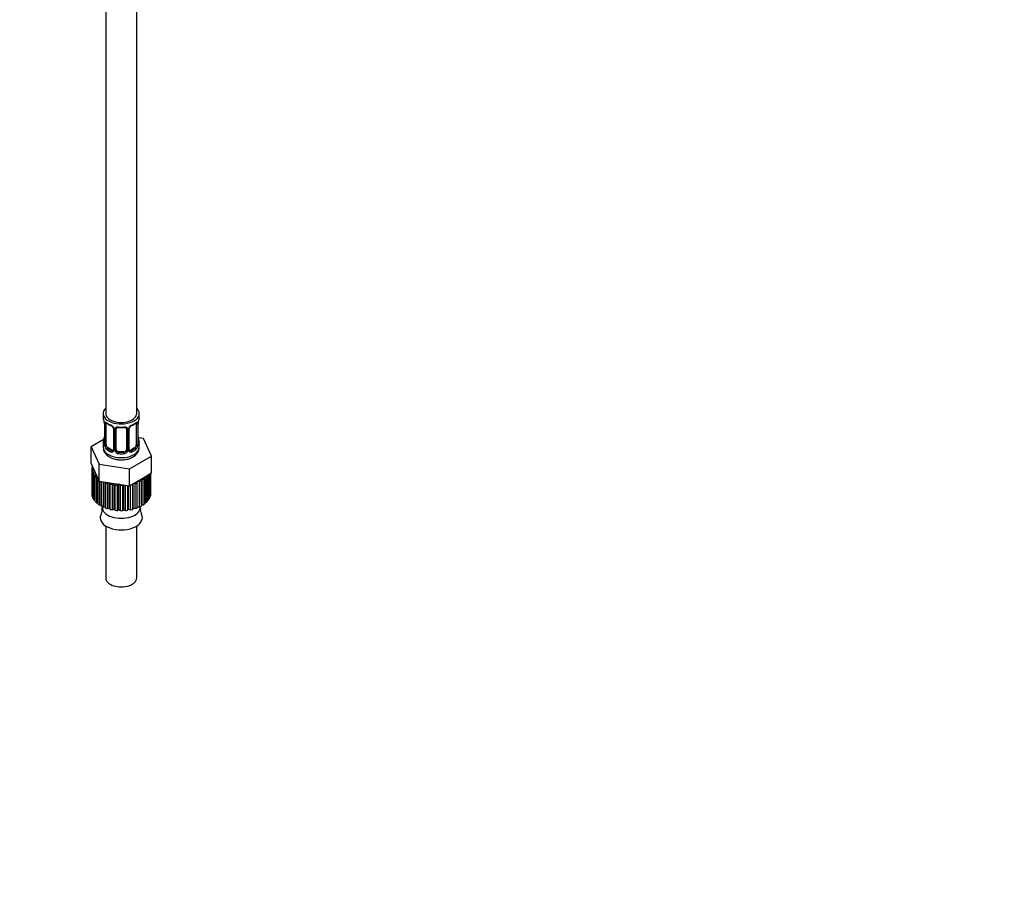
# Paper-space layout 'Layout1' of a CAD drawing. Units: millimetres. Extents: x 0 to 1638, y 0 to 2354.
# Drawn here: x 1257 to 1638, y 0 to 334 of the extents above; entities that cross this region are included whole.
import ezdxf
from ezdxf import colors
from ezdxf.entities.mleader import LeaderData, LeaderLine
from ezdxf.math import Vec2, Vec3

# ---------------------------------------------------------------- set-up
doc = ezdxf.new("R2010")
doc.units = ezdxf.units.MM
doc.layers.add('DV6_Défaut', color=7, linetype='Continuous')
doc.layers.add('Défaut', color=7, linetype='Continuous')

# ---------------------------------------------------------------- blocks, each defined once
blk = doc.blocks.new('_DOT')
at = {"color": 0}
blk.add_line((0, 0), (-1, 0), dxfattribs=at)
at = {"color": 0, "const_width": 0.333}
blk.add_lwpolyline([(-0.1665, 0, 1), (0.1665, 0, 1)], format="xyb", close=True, dxfattribs=at)
blk = doc.blocks.new('SE5')
at = {"layer": 'DV6_Défaut', "color": 7, "linetype": 'Continuous'}
for p, q in [((1290.03, 343.11), (1290.03, 181.89)), ((1302.03, 181.89), (1302.03, 343.11)), ((1289.03, 181.89), (1289.03, 180.68)), ((1303.03, 180.68), (1303.03, 181.89)), ((1289.48, 178.15), (1289.48, 170.09)), ((1289.51, 178.07), (1289.51, 170.01)), ((1289.62, 169.85), (1289.62, 177.91)), ((1290.23, 169.76), (1290.23, 177.82)), ((1292.98, 176.05), (1292.98, 167.98)), ((1293.22, 175.84), (1293.22, 167.77)), ((1293.49, 167.71), (1293.49, 175.77)), ((1294.03, 167.89), (1294.03, 175.96)), ((1298.03, 175.96), (1298.03, 167.89)), ((1298.57, 175.77), (1298.57, 167.71)), ((1298.85, 167.77), (1298.85, 175.84)), ((1299.09, 167.98), (1299.09, 176.05)), ((1301.83, 177.82), (1301.83, 169.76)), ((1302.44, 177.91), (1302.44, 169.85)), ((1302.55, 170.01), (1302.55, 178.07)), ((1302.58, 170.09), (1302.58, 178.15)), ((1289.36, 171.91), (1284.32, 169)), ((1304.6, 172.14), (1302.62, 172.45)), ((1302.63, 172.35), (1302.62, 172.39)), ((1307.74, 165.38), (1304.6, 172.14)), ((1284.32, 169), (1287.46, 162.24)), ((1284.32, 162.47), (1284.32, 169)), ((1289.03, 170.33), (1289.03, 168.83)), ((1290.94, 168.53), (1290.71, 168.4)), ((1292.35, 167.72), (1290.94, 168.53)), ((1301.12, 168.53), (1299.71, 167.72)), ((1301.12, 168.53), (1301.35, 168.4)), ((1303.03, 168.83), (1303.03, 170.33)), ((1292.35, 167.72), (1292.13, 167.59)), ((1295.03, 167.08), (1295.03, 166.89)), ((1297.03, 167.08), (1295.03, 167.08)), ((1297.03, 167.08), (1297.03, 166.89)), ((1299.17, 160.43), (1307.74, 165.38)), ((1299.71, 167.72), (1299.94, 167.59)), ((1307.74, 158.85), (1307.74, 165.38)), ((1284.32, 162.47), (1285.89, 159.09)), ((1284.63, 160.66), (1284.63, 150.86)), ((1284.64, 160.87), (1284.98, 161.05)), ((1285.29, 160.12), (1284.64, 160.41)), ((1284.64, 160.41), (1284.64, 150.61)), ((1284.75, 161.55), (1284.74, 161.56)), ((1284.74, 161.56), (1284.74, 160.92)), ((1287.46, 162.24), (1299.17, 160.43)), ((1287.46, 155.71), (1287.46, 162.24)), ((1299.17, 153.9), (1299.17, 160.43)), ((1284.75, 159.72), (1285.29, 160.12)), ((1284.75, 149.92), (1284.75, 159.72)), ((1285.61, 159.05), (1284.89, 159.27)), ((1284.89, 159.27), (1284.89, 149.47)), ((1285.2, 158.6), (1285.61, 159.05)), ((1285.2, 148.81), (1285.2, 158.6)), ((1286.26, 158.03), (1285.48, 158.17)), ((1285.48, 158.17), (1285.48, 148.38)), ((1285.89, 159.09), (1287.46, 155.71)), ((1285.99, 157.55), (1286.26, 158.03)), ((1285.99, 147.75), (1285.99, 157.55)), ((1286.8, 157.12), (1286.38, 157.15)), ((1286.38, 157.15), (1286.38, 147.36)), ((1287.07, 146.79), (1287.07, 156.54)), ((1303.46, 156.37), (1307.74, 158.85)), ((1305.72, 157.19), (1304.87, 157.09)), ((1304.87, 157.09), (1305.04, 156.63)), ((1305.04, 156.63), (1305.04, 146.83)), ((1305.72, 147.4), (1305.72, 157.19)), ((1305.96, 157.82), (1306.11, 157.59)), ((1306.11, 157.59), (1306.11, 147.79)), ((1306.62, 148.42), (1306.62, 158.2)), ((1306.89, 158.35), (1306.89, 148.85)), ((1307.19, 149.52), (1307.19, 158.53)), ((1307.33, 158.61), (1307.33, 149.97)), ((1307.43, 150.66), (1307.43, 158.67)), ((1307.43, 150.86), (1307.43, 158.67)), ((1287.46, 155.71), (1293.31, 154.8)), ((1287.58, 155.69), (1287.58, 146.44)), ((1288.4, 146.46), (1288.4, 155.56)), ((1288.43, 145.96), (1288.43, 155.56)), ((1289.06, 155.46), (1289.04, 155.46)), ((1289.04, 155.46), (1289.04, 145.66)), ((1289.84, 145.76), (1289.84, 155.34)), ((1290.03, 155.07), (1289.93, 155.33)), ((1290.03, 145.27), (1290.03, 155.07)), ((1291.47, 155.02), (1290.71, 154.84)), ((1290.71, 154.84), (1290.71, 145.04)), ((1291.8, 154.55), (1291.47, 155.02)), ((1291.47, 145.22), (1291.47, 155.02)), ((1291.8, 144.75), (1291.8, 154.55)), ((1293.24, 154.65), (1292.54, 154.39)), ((1292.54, 154.39), (1292.54, 144.6)), ((1293.7, 154.22), (1293.24, 154.65)), ((1293.24, 144.85), (1293.24, 154.65)), ((1293.31, 154.8), (1299.17, 153.9)), ((1293.7, 144.42), (1293.7, 154.22)), ((1295.09, 154.46), (1294.48, 154.14)), ((1294.48, 154.14), (1294.48, 144.34)), ((1295.68, 154.08), (1295.09, 154.46)), ((1295.09, 144.66), (1295.09, 154.46)), ((1295.68, 144.28), (1295.68, 154.08)), ((1296.73, 154.28), (1296.47, 154.08)), ((1296.47, 154.08), (1296.47, 144.29)), ((1296.97, 144.66), (1296.97, 154.24)), ((1297.66, 144.35), (1297.66, 154.13)), ((1298.44, 154.01), (1298.44, 144.43)), ((1298.82, 144.85), (1298.82, 153.95)), ((1299.17, 153.9), (1303.46, 156.37)), ((1299.59, 144.61), (1299.59, 154.14)), ((1300.34, 154.58), (1300.34, 154.57)), ((1300.34, 154.57), (1300.34, 144.77)), ((1300.59, 145.22), (1300.59, 154.72)), ((1301.42, 154.86), (1300.98, 154.94)), ((1301.42, 145.06), (1301.42, 154.86)), ((1302.22, 155.56), (1302.1, 155.09)), ((1302.1, 155.09), (1302.1, 145.29)), ((1303.08, 155.49), (1302.22, 155.56)), ((1302.22, 145.76), (1302.22, 155.56)), ((1303.08, 145.69), (1303.08, 155.49)), ((1304.53, 156.27), (1303.66, 156.26)), ((1303.66, 156.26), (1303.69, 155.78)), ((1303.69, 155.78), (1303.69, 145.99)), ((1304.53, 146.48), (1304.53, 156.27)), ((1284.64, 150.61), (1284.75, 150.56)), ((1284.89, 149.47), (1285.2, 149.38)), ((1306.89, 149.41), (1307.19, 149.52)), ((1307.33, 150.61), (1307.43, 150.66)), ((1285.48, 148.38), (1285.99, 148.28)), ((1286.38, 147.36), (1287.07, 147.3)), ((1287.58, 146.44), (1288.4, 146.46)), ((1288.4, 146.46), (1288.43, 145.96)), ((1288.65, 145.84), (1288.65, 145.56)), ((1289.04, 145.66), (1289.84, 145.76)), ((1289.84, 145.76), (1290.03, 145.27)), ((1290.71, 145.04), (1291.47, 145.22)), ((1291.47, 145.22), (1291.8, 144.75)), ((1300.34, 144.77), (1300.59, 145.22)), ((1300.59, 145.22), (1301.42, 145.06)), ((1302.1, 145.29), (1302.22, 145.76)), ((1302.22, 145.76), (1303.08, 145.69)), ((1303.41, 145.56), (1303.41, 145.84)), ((1303.69, 146.46), (1304.53, 146.48)), ((1305.04, 147.31), (1305.72, 147.4)), ((1306.11, 148.3), (1306.62, 148.42)), ((1292.54, 144.6), (1293.24, 144.85)), ((1293.24, 144.85), (1293.7, 144.42)), ((1294.48, 144.34), (1295.09, 144.66)), ((1295.09, 144.66), (1295.68, 144.28)), ((1296.47, 144.29), (1296.97, 144.66)), ((1296.97, 144.66), (1297.66, 144.35)), ((1298.44, 144.43), (1298.82, 144.85)), ((1298.82, 144.85), (1299.59, 144.61)), ((1290.03, 138.33), (1290.03, 118.2)), ((1302.03, 118.2), (1302.03, 138.33))]:
    blk.add_line(p, q, dxfattribs=at)
for centre, radius, start, end in [((1274.86, 175.87), 14.86, 10.7478, 16.3941), ((1317.2, 175.87), 14.86, 163.606, 169.2521), ((1287.22, 178.19), 2.26, 359.1008, 10.818), ((1285.96, 178.03), 3.55, 0.6583, 9.9884), ((1290.73, 177.96), 1.11, 160.4927, 182.2972), ((1294.5, 183.35), 6.61, 232.4078, 247.5221), ((1290.91, 175.13), 2.5, 29.8198, 66.9998), ((1291.26, 175.53), 1.84, 28.0619, 67.2029), ((1292.3, 176.05), 0.674, 359.7999, 31.1797), ((1292.06, 175.82), 1.16, 1.0203, 28.275), ((1294.27, 175.78), 0.785, 144.9712, 180.8641), ((1296.03, 188.3), 11.83, 264.9783, 275.0217), ((1297.75, 176.04), 0.277, 347.4382, 41.3291), ((1297.79, 175.78), 0.785, 359.1311, 35.0336), ((1300.01, 175.82), 1.16, 151.7186, 178.9861), ((1301.15, 175.13), 2.5, 113.0004, 150.18), ((1299.75, 176.05), 0.667, 148.6067, 180.2877), ((1300.8, 175.55), 1.83, 112.9066, 152.4343), ((1297.55, 183.38), 6.65, 292.5179, 307.5522), ((1301.34, 177.96), 1.1, 357.6841, 19.526), ((1306.11, 178.03), 3.55, 170.0079, 179.3454), ((1305.25, 178.15), 2.67, 168.932, 179.9375), ((1274.86, 175.14), 14.86, 343.6059, 349.2522), ((1286.81, 172.86), 2.67, 348.931, 359.9369), ((1304.84, 172.82), 2.26, 179.1104, 190.84), ((1317.2, 175.14), 14.86, 190.7479, 196.394), ((1288.49, 170.05), 0.997, 345.5609, 2.5986), ((1288.22, 169.97), 1.29, 343.3385, 1.8084), ((1292.52, 169.87), 2.89, 180.5093, 191.9483), ((1291.97, 169.63), 2.32, 188.7542, 226.8152), ((1299.36, 167.94), 0.269, 168.2027, 221.1816), ((1298.7, 168.93), 4.31, 295.7312, 358.5147), ((1300.09, 169.63), 2.32, 313.1842, 351.2464), ((1299.55, 169.87), 2.89, 348.0493, 359.4931), ((1303.84, 169.96), 1.29, 178.1771, 196.676), ((1303.55, 170.04), 0.965, 179.3005, 194.3138), ((1292.33, 167.94), 0.972, 242.8666, 320.2121), ((1292.41, 168.28), 0.746, 247.8303, 300.1558), ((1292.44, 167.76), 0.779, 325.2937, 1.0277), ((1294.59, 167.72), 1.1, 180.837, 209.4908), ((1295.12, 168.05), 1.72, 210.2871, 265.0453), ((1295.21, 168.09), 1.21, 206.8319, 261.5389), ((1296.86, 168.08), 1.2, 278.249, 333.3802), ((1296.94, 168.05), 1.72, 274.9548, 329.7127), ((1297.48, 167.72), 1.1, 330.5042, 359.168), ((1299.62, 167.76), 0.779, 178.9659, 214.7127), ((1299.73, 167.94), 0.972, 219.7872, 297.134), ((1299.32, 167.8), 0.161, 193.242, 260.3568), ((1299.65, 168.26), 0.735, 240.3815, 292.8078), ((1284.99, 144.74), 3.68, 331.6436, 9.0148), ((1306.95, 144.71), 3.56, 170.081, 209.1019)]:
    blk.add_arc(centre, radius, start, end, dxfattribs=at)
for centre, major_axis, ratio, start_param, end_param in [((1296.03, 181.89), (7, 0), 0.57735, 2.600493, 6.283185), ((1296.03, 181.89), (7, 0), 0.57735, 0, 0.5411), ((1296.03, 180.68), (7, 0), 0.57735, 3.141593, 3.293694), ((1296.03, 181.89), (-6, 0), 0.57735, 0, 3.141593), ((1296.03, 180.68), (-7, 0), 0.57735, 2.989492, 3.141593), ((1289.88, 178.15), (0.4, 0), 0.57735, 3.115503, 3.141591), ((1289.88, 178.15), (0.4, 0), 0.57735, 3.141591, 3.513239), ((1289.99, 178), (0.4, 0), 0.57735, 3.555344, 5.371005), ((1290.05, 178.42), (0.373, -0.146), 0.85055, 3.855675, 5.740852), ((1290.94, 177.41), (-0.5, 0.866), 0.57735, 0.338885, 0.785398), ((1296.03, 180.68), (-7, 0), 0.57735, 0.633297, 0.937499), ((1290.71, 178.42), (0.247, 0.314), 0.658162, 2.44473, 3.142157), ((1292.13, 177.61), (0.156, 0.368), 0.483207, 2.29088, 3.141103), ((1292.13, 177.61), (0.156, 0.368), 0.483207, 3.141103, 3.173091), ((1293.25, 176.58), (0.359, 0.176), 0.358003, 3.129572, 4.05706), ((1293.38, 176.05), (0.4, 0), 0.57735, 3.139146, 4.298637), ((1293.63, 175.99), (0.4, 0), 0.57735, 4.340743, 6.156403), ((1293.77, 176.45), (-0.332, 0.222), 0.641506, 1.587428, 3.144394), ((1295.03, 175.96), (-1, 0), 0.816497, 6.156042, 6.283185), ((1296.03, 180.68), (-7, 0), 0.57735, 1.418695, 1.722897), ((1295.03, 176.91), (0.035, 0.398), 0.123712, 2.191761, 3.141508), ((1297.03, 176.91), (-0.035, 0.398), 0.123712, 3.141661, 4.091425), ((1298.29, 176.45), (0.332, 0.222), 0.641506, 3.148915, 4.695758), ((1298.43, 175.99), (-0.4, 0), 0.57735, 0.126783, 1.942443), ((1298.69, 176.05), (-0.4, 0), 0.57735, 1.984548, 3.144521), ((1298.82, 176.58), (-0.359, 0.176), 0.358003, 2.226125, 3.169311), ((1299.94, 177.61), (-0.156, 0.368), 0.483207, 3.126187, 3.992305), ((1296.03, 180.68), (7, 0), 0.57735, 5.345686, 5.649888), ((1301.35, 178.42), (-0.247, 0.314), 0.658162, 3.141015, 3.838456), ((1302.02, 178.42), (-0.373, -0.146), 0.85055, 0.542333, 2.42751), ((1301.12, 177.41), (0.5, 0.866), 0.57735, 5.497787, 5.9443), ((1302.07, 178), (-0.4, 0), 0.57735, 0.912181, 2.727841), ((1302.18, 178.15), (-0.4, 0), 0.57735, 2.769946, 3.146041), ((1302.23, 178.72), (-0.395, 0.063), 0.166114, 2.853764, 3.184441), ((1289.83, 172.29), (0.395, -0.063), 0.166114, 3.188685, 3.653865), ((1302.23, 172.29), (-0.395, -0.063), 0.166114, 2.62932, 3.09812), ((1296.03, 170.33), (7, 0), 0.57735, 2.989492, 3.293694), ((1296.03, 168.83), (7, 0), 0.57735, 3.141593, 5.497787), ((1289.51, 170.91), (0.387, -0.103), 0.80707, 1.846723, 3.352676), ((1289.51, 169.75), (-0.387, -0.103), 0.80707, 4.501306, 6.072102), ((1296.03, 170.66), (6.6, 0), 0.57735, 3.017713, 3.265472), ((1289.83, 169.67), (0.381, -0.123), 0.86268, 3.140217, 3.728142), ((1289.88, 170.09), (0.4, 0), 0.57735, 3.141593, 3.513239), ((1289.99, 169.94), (-0.4, 0), 0.57735, 0.413752, 2.229412), ((1290.05, 169.37), (-0.392, -0.078), 0.178244, 0.357599, 2.242775), ((1290.94, 169.35), (-0.5, 0.866), 0.57735, 0.785398, 1.231911), ((1290.94, 169.35), (0.5, -0.866), 0.57735, 4.373504, 5.497787), ((1290.71, 168.08), (-0.247, -0.314), 0.658162, 4.015526, 5.586322), ((1296.03, 170.33), (-7, 0), 0.57735, 0.633297, 0.937499), ((1296.03, 170.66), (-6.6, 0), 0.57735, 0.633297, 0.937499), ((1293.38, 167.98), (0.4, 0), 0.57735, 3.141593, 4.298637), ((1293.63, 167.92), (-0.4, 0), 0.57735, 1.19915, 3.01481), ((1295.03, 167.89), (1, 0), 0.816497, 3.141593, 3.588106), ((1297.03, 167.89), (1, 0), 0.816497, 5.836672, 6.283185), ((1298.43, 167.92), (0.4, 0), 0.57735, 3.268375, 5.084035), ((1298.69, 167.98), (-0.4, 0), 0.57735, 1.984548, 3.141593), ((1296.03, 170.66), (6.6, 0), 0.57735, 5.345686, 5.649888), ((1296.03, 170.33), (7, 0), 0.57735, 5.345686, 5.649888), ((1296.03, 168.83), (7, 0), 0.57735, 5.497787, 6.283185), ((1301.12, 169.35), (0.5, 0.866), 0.57735, 3.926991, 5.051274), ((1301.35, 168.08), (0.247, -0.314), 0.658162, 0.696863, 2.267659), ((1301.12, 169.35), (0.5, 0.866), 0.57735, 5.051274, 5.497787), ((1302.02, 169.37), (0.392, -0.078), 0.178244, 4.04041, 5.925586), ((1302.07, 169.94), (0.4, 0), 0.57735, 4.053773, 5.869434), ((1302.18, 170.09), (-0.4, 0), 0.57735, 2.769946, 3.141593), ((1302.56, 170.91), (-0.387, -0.103), 0.80707, 2.93051, 4.436462), ((1296.03, 170.66), (-6.6, 0), 0.57735, 3.017713, 3.265472), ((1302.56, 169.75), (0.387, -0.103), 0.80707, 0.211083, 1.718624), ((1302.23, 169.67), (-0.381, -0.123), 0.86268, 2.555043, 3.150937), ((1296.03, 170.33), (-7, 0), 0.57735, 2.989492, 3.293694), ((1292.13, 167.26), (-0.156, -0.368), 0.483207, 3.861676, 5.432473), ((1292.35, 168.53), (-0.5, 0.866), 0.57735, 2.356194, 3.141593), ((1293.25, 167.53), (0.333, -0.222), 0.670791, 3.124422, 4.652076), ((1293.77, 167.4), (-0.355, -0.185), 0.387288, 0.98259, 2.867767), ((1295.03, 167.89), (-1, 0), 0.816497, 0.446513, 1.570796), ((1295.03, 166.56), (-0.035, -0.398), 0.123712, 3.762557, 5.333353), ((1296.03, 170.33), (7, 0), 0.57735, 4.560288, 4.86449), ((1296.03, 170.66), (-6.6, 0), 0.57735, 1.418695, 1.722897), ((1297.03, 167.89), (1, 0), 0.816497, 4.712389, 5.836672), ((1297.03, 166.56), (0.035, -0.398), 0.123712, 0.949832, 2.520628), ((1298.29, 167.4), (0.355, -0.185), 0.387288, 3.415419, 5.300595), ((1298.82, 167.53), (-0.333, -0.222), 0.670791, 1.631109, 3.166765), ((1299.71, 168.53), (0.5, 0.866), 0.57735, 3.141593, 3.926991), ((1299.94, 167.26), (0.156, -0.368), 0.483207, 0.850713, 2.421509), ((1296.03, 160.66), (11.4, 0), 0.57735, 3.110401, 3.179789), ((1296.03, 160.66), (-11.4, 0), 0.57735, 0.143341, 0.212729), ((1296.03, 160.66), (-11.4, 0), 0.57735, 0.317874, 0.387262), ((1296.03, 160.66), (-11.4, 0), 0.57735, 0.492407, 0.561795), ((1296.03, 160.66), (11.4, 0), 0.57735, -0.729323, -0.659936), ((1296.03, 160.66), (11.4, 0), 0.57735, -0.55479, -0.485403), ((1296.03, 160.66), (-11.4, 0), 0.57735, 1.016006, 1.085394), ((1296.03, 160.66), (-11.4, 0), 0.57735, 1.190539, 1.259927), ((1296.03, 160.66), (-11.4, 0), 0.57735, 1.365072, 1.43446), ((1296.03, 160.66), (11.4, 0), 0.57735, 4.681197, 4.750585), ((1296.03, 160.66), (11.4, 0), 0.57735, -1.078389, -1.009001), ((1296.03, 160.66), (11.4, 0), 0.57735, -0.903856, -0.834468), ((1296.03, 150.86), (11.4, 0), 0.57735, 3.141593, 3.179789), ((1296.03, 150.86), (-11.4, 0), 0.57735, 0.143341, 0.212729), ((1296.03, 150.86), (-11.4, 0), 0.57735, 0.317874, 0.387262), ((1296.03, 150.86), (11.4, 0), 0.57735, -0.380258, -0.31087), ((1296.03, 150.86), (11.4, 0), 0.57735, -0.205725, -0.136337), ((1296.03, 150.86), (-11.4, 0), 0.57735, 3.110401, 3.141593), ((1296.03, 150.86), (-11.4, 0), 0.57735, 0.492407, 0.561795), ((1296.03, 150.86), (-11.4, 0), 0.57735, 0.66694, 0.736328), ((1296.03, 150.86), (-11.4, 0), 0.57735, 0.841473, 0.910861), ((1296.03, 145.56), (-7.38, 0), 0.57735, 0, 3.141593), ((1296.03, 150.86), (-11.4, 0), 0.57735, 1.016006, 1.085394), ((1296.03, 150.86), (11.4, 0), 0.57735, -1.078389, -1.009001), ((1296.03, 150.86), (11.4, 0), 0.57735, -0.903856, -0.834468), ((1296.03, 150.86), (11.4, 0), 0.57735, -0.729323, -0.659936), ((1296.03, 150.86), (11.4, 0), 0.57735, -0.55479, -0.485403), ((1296.03, 141.54), (-8.18, 0), 0.57735, 0, 3.450011), ((1296.03, 141.54), (-8.18, 0), 0.57735, 5.977899, 6.283185), ((1296.03, 150.86), (-11.4, 0), 0.57735, 1.190539, 1.259927), ((1296.03, 150.86), (-11.4, 0), 0.57735, 1.365072, 1.43446), ((1296.03, 150.86), (11.4, 0), 0.57735, 4.681197, 4.750585), ((1296.03, 150.86), (11.4, 0), 0.57735, -1.427455, -1.358067), ((1296.03, 150.86), (11.4, 0), 0.57735, -1.252922, -1.183534), ((1296.03, 118.2), (-6, 0), 0.57735, 0, 3.141593)]:
    blk.add_ellipse(centre, major_axis=major_axis, ratio=ratio, start_param=start_param, end_param=end_param, dxfattribs=at)
for points, knots in [([(1289.68, 178.33), (1289.71, 178.39), (1289.75, 178.44), (1289.84, 178.5), (1289.89, 178.51), (1290.01, 178.5), (1290.08, 178.48), (1290.23, 178.41), (1290.31, 178.35), (1290.39, 178.29)], [0, 0, 0, 0, 0.25, 0.25, 0.5, 0.5, 0.75, 0.75, 1, 1, 1, 1]), ([(1290.28, 178.22), (1290.28, 178.22), (1290.29, 178.22), (1290.34, 178.2), (1290.42, 178.14), (1290.47, 178.11)], [0, 0, 0, 0, 0.124224, 0.580617, 1, 1, 1, 1]), ([(1293.63, 176.23), (1293.69, 176.32), (1293.77, 176.4), (1293.96, 176.52), (1294.07, 176.57), (1294.3, 176.65), (1294.43, 176.67), (1294.69, 176.7), (1294.83, 176.7), (1294.97, 176.69)], [0, 0, 0, 0, 0.25, 0.25, 0.5, 0.5, 0.75, 0.75, 1, 1, 1, 1]), ([(1294.11, 176.23), (1294.12, 176.25), (1294.17, 176.32), (1294.34, 176.43), (1294.64, 176.52), (1294.87, 176.52), (1295, 176.51)], [0, 0, 0, 0, 0.119897, 0.423688, 0.710202, 1, 1, 1, 1]), ([(1297.07, 176.51), (1297.13, 176.51), (1297.3, 176.53), (1297.58, 176.49), (1297.84, 176.37), (1297.92, 176.28), (1297.96, 176.23)], [0, 0, 0, 0, 0.134916, 0.428385, 0.72223, 1, 1, 1, 1]), ([(1297.09, 176.69), (1297.23, 176.7), (1297.37, 176.7), (1297.63, 176.67), (1297.76, 176.65), (1297.99, 176.57), (1298.1, 176.52), (1298.29, 176.4), (1298.37, 176.32), (1298.43, 176.23)], [0, 0, 0, 0, 0.25, 0.25, 0.5, 0.5, 0.75, 0.75, 1, 1, 1, 1]), ([(1301.59, 178.1), (1301.63, 178.13), (1301.71, 178.19), (1301.77, 178.22), (1301.78, 178.22), (1301.78, 178.22)], [0, 0, 0, 0, 0.313049, 0.783121, 1, 1, 1, 1]), ([(1301.67, 178.29), (1301.76, 178.35), (1301.84, 178.4), (1301.98, 178.48), (1302.05, 178.5), (1302.17, 178.51), (1302.22, 178.5), (1302.31, 178.44), (1302.35, 178.39), (1302.38, 178.33)], [0, 0, 0, 0, 0.25, 0.25, 0.5, 0.5, 0.75, 0.75, 1, 1, 1, 1]), ([(1289.07, 168.76), (1289.09, 168.35), (1289.15, 167.6), (1289.77, 166.47), (1290.73, 165.5), (1292.03, 164.71), (1293.62, 164.16), (1295.43, 163.9), (1297.28, 163.96), (1299.08, 164.33), (1300.03, 164.78), (1300.57, 165.05)], [0, 0, 0, 0, 0.086811, 0.187017, 0.28969, 0.400619, 0.519071, 0.639246, 0.759472, 0.880989, 1, 1, 1, 1]), ([(1289.46, 169.59), (1289.43, 169.53), (1289.4, 169.49), (1289.34, 169.43), (1289.31, 169.43), (1289.25, 169.45), (1289.22, 169.48), (1289.16, 169.57), (1289.13, 169.64), (1289.11, 169.72)], [0, 0, 0, 0, 0.25, 0.25, 0.5, 0.5, 0.75, 0.75, 1, 1, 1, 1]), ([(1289.45, 169.81), (1289.45, 169.8), (1289.45, 169.78), (1289.44, 169.78), (1289.44, 169.78)], [0, 0, 0, 0, 0.5318853, 1, 1, 1, 1]), ([(1290.3, 169.37), (1290.32, 169.27), (1290.34, 169.17), (1290.38, 168.99), (1290.41, 168.9), (1290.51, 168.64), (1290.6, 168.5), (1290.71, 168.4)], [0, 0, 0, 0, 0.25, 0.25, 0.5, 0.5, 1, 1, 1, 1]), ([(1301.35, 168.4), (1301.41, 168.45), (1301.45, 168.51), (1301.54, 168.65), (1301.58, 168.73), (1301.68, 168.98), (1301.73, 169.17), (1301.76, 169.37)], [0, 0, 0, 0, 0.25, 0.25, 0.5, 0.5, 1, 1, 1, 1]), ([(1302.62, 169.78), (1302.62, 169.78), (1302.62, 169.78), (1302.61, 169.8), (1302.61, 169.8)], [0, 0, 0, 0, 0.58853, 1, 1, 1, 1]), ([(1302.95, 169.72), (1302.93, 169.64), (1302.9, 169.57), (1302.85, 169.48), (1302.82, 169.45), (1302.75, 169.43), (1302.72, 169.43), (1302.66, 169.48), (1302.63, 169.53), (1302.61, 169.59)], [0, 0, 0, 0, 0.25, 0.25, 0.5, 0.5, 0.75, 0.75, 1, 1, 1, 1])]:
    blk.add_open_spline(points, degree=3, knots=knots, dxfattribs=at)
for points in [[(1294.05, 176.06), (1294.06, 176.15), (1294.08, 176.21), (1294.11, 176.22)], [(1292.98, 167.99), (1292.96, 167.84), (1292.94, 167.77), (1292.91, 167.76)], [(1292.91, 167.75), (1292.89, 167.7), (1292.85, 167.67), (1292.77, 167.64)]]:
    blk.add_open_spline(points, degree=3, dxfattribs=at)

psp = doc.layouts.get("Layout1")

# ---------------------------------------------------------------- block references
at = {"layer": 'Défaut'}
psp.add_blockref('SE5', (0, 0), dxfattribs=at)

# ---------------------------------------------------------------- leaders
at = {"layer": 'Défaut', "color": 7, "linetype": 'Continuous'}
ml = psp.add_multileader_mtext('Standard', dxfattribs=at)
ml.set_content('{\\pxsm0.9;\\fSolid Edge ISO|b1||i0||c0|p34;\\W1.;06/07/2016\\P}', color=256)
ml.set_leader_properties()
ml.set_arrow_properties(name='DOT')
ml.build(insert=Vec2(0, 0))
ml.multileader.update_dxf_attribs({"leader_type": 0, "dogleg_length": 0, "arrow_head_size": 12})
ctx = ml.context
ctx.base_point, ctx.char_height, ctx.arrow_head_size, ctx.landing_gap_size = Vec3(1548.41, 2346.85), 12, 12, 4.2
notes = []
notes.append((ctx, [(0, (0, 0, 0), (0, 0), (1, 0), 1, [])]))
ctx.mtext.insert = Vec3(1552.61, 2352.97)
for ctx, leaders in notes:
    for number, flags, end, landing, length, lines in leaders:
        leader = LeaderData()
        leader.index, (leader.has_last_leader_line, leader.has_dogleg_vector, leader.attachment_direction) = number, flags
        leader.last_leader_point, leader.dogleg_vector, leader.dogleg_length = Vec3(end), Vec3(landing), length
        for number, points, colour, breaks in lines:
            line = LeaderLine()
            line.index, line.vertices, line.color, line.breaks = number, Vec3.list(points), colors.encode_raw_color(colour), breaks
            leader.lines.append(line)
        ctx.leaders.append(leader)

doc.saveas('drawing.dxf')
